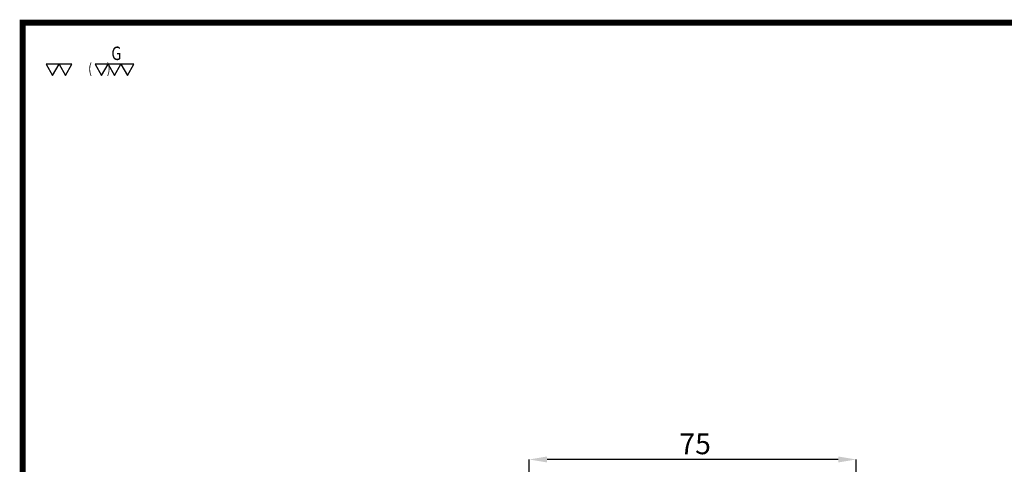
# Model space of a CAD drawing. Extents: x 0 to 297, y 0 to 211.
# Drawn here: x 0 to 165, y 136 to 211 of the extents above; entities that cross this region are included whole.
import ezdxf
from ezdxf.enums import TextEntityAlignment as Align

# ---------------------------------------------------------------- set-up
doc = ezdxf.new("R2010")
doc.units = 0
doc.header["$LTSCALE"] = 5
doc.header["$MEASUREMENT"] = 0
doc.layers.get('0').update_dxf_attribs({"linetype": 'CONTINUOUS'})
doc.layers.get('DEFPOINTS').update_dxf_attribs({"linetype": 'CONTINUOUS'})
doc.styles.add('SIMPLEX', font='SIMPLEX.shx', dxfattribs={"width": 0.8, "bigfont": 'chineset.shx'})
doc.styles.add('SLDTEXTSTYLE0', font='TXT', dxfattribs={"width": 0.75})
doc.dimstyles.new('SLDDIMSTYLE6', dxfattribs={"dimtxt": 3.5, "dimasz": 3, "dimexe": 0, "dimexo": 0.0625, "dimgap": 0.875, "dimtad": 1, "dimlfac": 1.363636, "dimrnd": 1e-09, "dimzin": 12, "dimdsep": 46, "dimtxsty": 'SLDTEXTSTYLE0', "dimsah": 1, "dimcen": 0.09, "dimadec": 0, "dimazin": 3, "dimtfac": 1, "dimtofl": 0, "dimtmove": 0, "dimatfit": 3, "dimfxl": 1, "dimfrac": 2, "dimtolj": 1, "dimtzin": 12, "dimarcsym": 0})

# ---------------------------------------------------------------- blocks, each defined once
blk = doc.blocks.new('_D_6')
at = {"color": 0, "linetype": 'Continuous', "lineweight": -2, "transparency": 16777216}
for p, q in [((73.6, 100.97), (73.6, 122.64)), ((125.6, 122.64), (76.6, 122.64)), ((128.6, 100.97), (128.6, 122.64))]:
    blk.add_line(p, q, dxfattribs=at)
at = {"color": 0, "linetype": 'Continuous', "transparency": 16777216}
for points in [[(76.6, 123.14), (76.6, 122.14), (73.6, 122.64)], [(125.6, 123.14), (125.6, 122.14), (128.6, 122.64)]]:
    blk.add_solid(points, dxfattribs=at)
at = {"layer": 'DEFPOINTS', "color": 0, "linetype": 'Continuous', "transparency": 16777216}
for p in [(73.6, 122.64), (73.6, 100.91), (128.6, 100.91)]:
    blk.add_point(p, dxfattribs=at)
at = {"color": 0, "linetype": 'Continuous', "lineweight": 18, "transparency": 16777216, "insert": (101.52, 127.02), "char_height": 3.5, "attachment_point": 2, "style": 'SLDTEXTSTYLE0'}
blk.add_mtext('\\A1;75', dxfattribs=at)
blk = doc.blocks.new('A$C63087F1B')
at = {"color": 7, "linetype": 'Continuous', "lineweight": 18}
dim = blk.add_linear_dim(base=(-89.393218, -0.623243), p1=(-34.393218, -22.353711), p2=(-89.393218, -22.353711), dimstyle='SLDDIMSTYLE6', dxfattribs=at)
dim.commit()
dim.dimension.update_dxf_attribs({"geometry": '_D_6', "text_midpoint": (-61.46867, -0.623243), "dimtype": 128, "insert": (-162.992297, -123.264393)})

msp = doc.modelspace()

# ---------------------------------------------------------------- linework, layer by layer
at = {"const_width": 0.987}
msp.add_lwpolyline([(0, 0), (297, 0), (297, 210.41), (0, 210.41)], close=True, dxfattribs=at)
for points in [[(6.12, 203.43), (3.95, 203.43), (5.03, 201.55)], [(8.29, 203.43), (6.12, 203.43), (7.2, 201.55)], [(14.37, 203.43), (12.2, 203.43), (13.29, 201.55)], [(16.54, 203.43), (14.37, 203.43), (15.46, 201.55)], [(18.72, 203.43), (16.54, 203.43), (17.63, 201.55)]]:
    msp.add_lwpolyline(points, close=True)

# ---------------------------------------------------------------- block references
msp.add_blockref('A$C63087F1B', (174.62, 137.61))

# ---------------------------------------------------------------- texts
at = {"style": 'SIMPLEX', "width": 0.8}
for s, height, p in [('G', 2.26, (14.93, 205.25)), ('(      )', 1.701, (11.04, 202.72))]:
    msp.add_text(s, height=height, dxfattribs=at).set_placement(p, align=Align.MIDDLE_LEFT)

doc.saveas('drawing.dxf')
